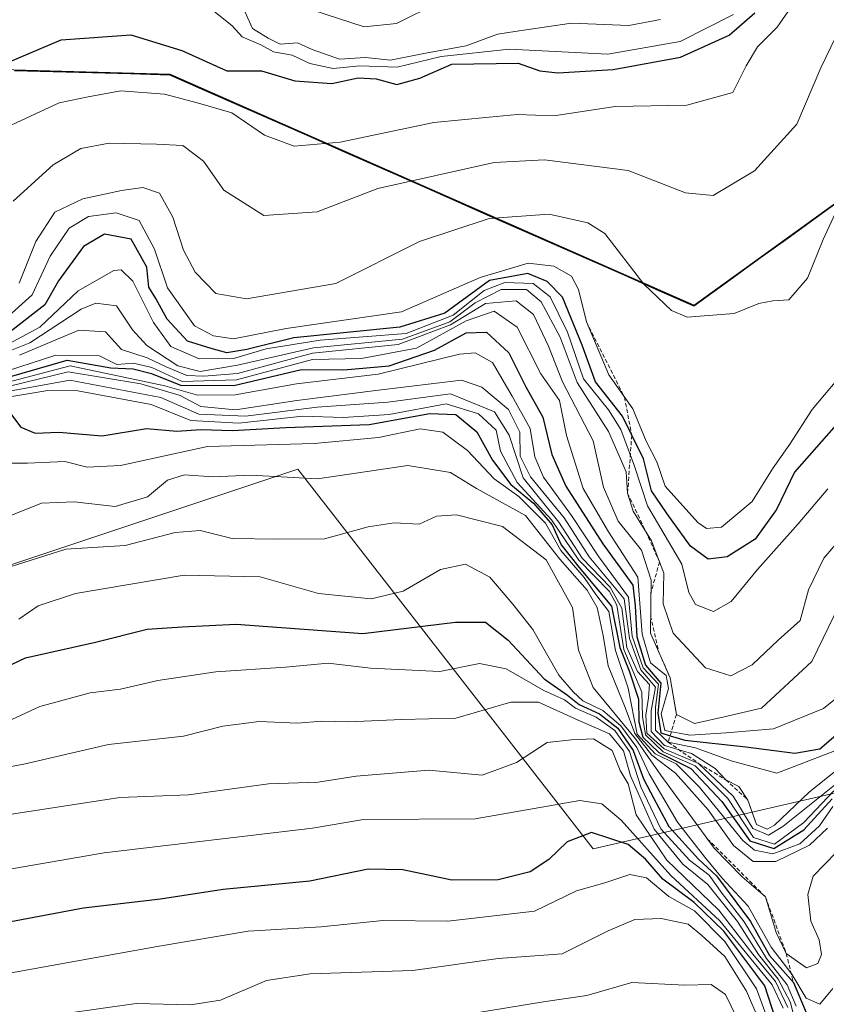
# Model space of a CAD drawing. Units: metres. Extents: x 658827 to 660780, y 4722574 to 4723358.
# Drawn here: x 659307 to 659408, y 4722687 to 4722810 of the extents above; entities that cross this region are included whole.
import ezdxf

# ---------------------------------------------------------------- set-up
doc = ezdxf.new("R2010")
doc.units = ezdxf.units.M
doc.header["$MEASUREMENT"] = 0
doc.linetypes.add('TRAZOS', pattern=[0.75, 0.5, -0.25])
for name, color, linetype, lineweight in [('Arbolado forestal CxS', 92, 'Continuous', 0), ('Comunidad autónoma', 142, 'Continuous', 30), ('Curva de nivel maestra', 36, 'Continuous', 30), ('Curva de nivel normal', 36, 'Continuous', 0), ('Escarpado lineal', 39, 'TRAZOS', 0), ('Matorral CxS', 135, 'Continuous', 0), ('Municipio', 9, 'Continuous', 13), ('Municipio CxS', 142, 'Continuous', 0), ('Provincia', 19, 'Continuous', 0)]:
    doc.layers.add(name, color=color, linetype=linetype, lineweight=lineweight)

# ---------------------------------------------------------------- blocks, each defined once
blk = doc.blocks.new('*U150')
at = {"layer": 'Matorral CxS', "color": 135, "linetype": 'Continuous', "lineweight": 0}
blk.add_polyline3d([(659976.78, 4723032.2, 1029.36), (659885.84, 4722947.21, 1035.86), (659775.78, 4722854.02, 1082.57), (659741.26, 4722819.28, 1093.47), (659728.09, 4722811.48, 1093.15), (659721.79, 4722809.55, 1081.71), (659715.97, 4722808.4, 1076.78), (659709.24, 4722808.25, 1072.82), (659695.12, 4722809.07, 1071.16), (659643.4, 4722814.86, 1040.96), (659530.44, 4722821.28, 1102.72), (659468.12, 4722829.89, 1113.61), (659391.5, 4722774.47, 1134.86), (659325.8, 4722803.46, 1145.85), (659175.03, 4722807.61, 1161.98)], dxfattribs=at)
blk = doc.blocks.new('*U151')
at = {"layer": 'Arbolado forestal CxS', "color": 92, "linetype": 'Continuous', "lineweight": 0}
for points in [[(659175.03, 4722807.61, 1161.98), (659325.8, 4722803.46, 1145.85), (659391.5, 4722774.47, 1134.86), (659468.12, 4722829.89, 1113.61), (659530.44, 4722821.28, 1102.72), (659643.4, 4722814.86, 1040.96), (659695.12, 4722809.07, 1071.16), (659709.24, 4722808.25, 1072.82), (659715.97, 4722808.4, 1076.78), (659721.79, 4722809.55, 1081.71), (659728.09, 4722811.48, 1093.15), (659741.26, 4722819.28, 1093.47), (659775.78, 4722854.02, 1082.57), (659885.84, 4722947.21, 1035.86), (659976.78, 4723032.2, 1029.36)], [(659913.31, 4722772.42, 959.19), (659841.87, 4722714.22, 953.26), (659762.5, 4722695.69, 968.47), (659762.5, 4722695.69, 968.47), (659701.64, 4722738.03, 995.25), (659640.79, 4722732.74, 977.23), (659585.23, 4722732.74, 1002.28), (659548.18, 4722751.26, 1041.16), (659482.04, 4722730.09, 1003.63), (659378.85, 4722706.28, 1021.8), (659341.81, 4722753.9, 1064.35), (659262.43, 4722727.44, 1101.2), (659175.12, 4722727.44, 1062.34)]]:
    blk.add_polyline3d(points, dxfattribs=at)
blk = doc.blocks.new('*U153')
at = {"layer": 'Matorral CxS', "color": 135, "linetype": 'Continuous', "lineweight": 0}
blk.add_polyline3d([(659976.78, 4723032.2, 1029.36), (659885.84, 4722947.21, 1035.86), (659775.78, 4722854.02, 1082.57), (659741.26, 4722819.28, 1093.47), (659728.09, 4722811.48, 1093.15), (659721.79, 4722809.55, 1081.71), (659715.97, 4722808.4, 1076.78), (659709.24, 4722808.25, 1072.82), (659695.12, 4722809.07, 1071.16), (659643.4, 4722814.86, 1040.96), (659530.44, 4722821.28, 1102.72), (659468.12, 4722829.89, 1113.61), (659391.5, 4722774.47, 1134.86), (659325.8, 4722803.46, 1145.85), (659175.03, 4722807.61, 1161.98), (659107.4, 4722842.66, 1174.93), (659065.07, 4722839.44, 1157.53), (659025.9, 4722816.35, 1159.67), (659008.96, 4722808.94, 1162.6), (658967.69, 4722805.76, 1175.33), (658920.06, 4722766.6, 1146.78), (658890.43, 4722740.14, 1097.75), (658842.45, 4722734.96, 1122.13)], dxfattribs=at)
blk = doc.blocks.new('*U155')
at = {"layer": 'Arbolado forestal CxS', "color": 92, "linetype": 'Continuous', "lineweight": 0}
blk.add_polyline3d([(659976.78, 4723032.2, 1029.36), (659885.84, 4722947.21, 1035.86), (659775.78, 4722854.02, 1082.57), (659741.26, 4722819.28, 1093.47), (659728.09, 4722811.48, 1093.15), (659721.79, 4722809.55, 1081.71), (659715.97, 4722808.4, 1076.78), (659709.24, 4722808.25, 1072.82), (659695.12, 4722809.07, 1071.16), (659643.4, 4722814.86, 1040.96), (659530.44, 4722821.28, 1102.72), (659468.12, 4722829.89, 1113.61), (659391.5, 4722774.47, 1134.86), (659325.8, 4722803.46, 1145.85), (659175.03, 4722807.61, 1161.98), (659107.4, 4722842.66, 1174.93), (659065.07, 4722839.44, 1157.53), (659025.9, 4722816.35, 1159.67), (659008.96, 4722808.94, 1162.6), (658967.69, 4722805.76, 1175.33), (658920.06, 4722766.6, 1146.78), (658890.43, 4722740.14, 1097.75), (658842.45, 4722734.96, 1122.13)], dxfattribs=at)
blk = doc.blocks.new('*U157')
at = {"layer": 'Curva de nivel normal', "color": 36, "linetype": 'Continuous', "lineweight": 0}
blk.add_polyline3d([(659302.79, 4722746.88, 1065), (659309.7, 4722749.62, 1065), (659313.79, 4722749.79, 1065), (659318.94, 4722749.2, 1065), (659322.99, 4722750.44, 1065), (659325.47, 4722752.51, 1065), (659327.62, 4722753.17, 1065), (659331.15, 4722752.94, 1065), (659335.91, 4722753.14, 1065), (659344.27, 4722752.7, 1065), (659355.6, 4722754.36, 1065), (659360.94, 4722753.5, 1065), (659364.23, 4722751.49, 1065), (659370.34, 4722748.07, 1065), (659374.66, 4722742.59, 1065), (659378.1, 4722738.73, 1065), (659379.34, 4722736.56, 1065), (659380.1, 4722733.05, 1065), (659380.72, 4722729.22, 1065), (659382.84, 4722724.01, 1065), (659384.07, 4722720.75, 1065), (659386.18, 4722718.02, 1065), (659389.16, 4722715.75, 1065), (659393.25, 4722711.18, 1065), (659396.44, 4722706.7, 1065), (659398.88, 4722704.7, 1065), (659401.73, 4722704.67, 1065), (659405.94, 4722706.75, 1065), (659408.23, 4722708.86, 1065)], dxfattribs=at)
blk = doc.blocks.new('*U158')
at = {"layer": 'Curva de nivel normal', "color": 36, "linetype": 'Continuous', "lineweight": 0}
blk.add_polyline3d([(659303.03, 4722721.15, 1045), (659309.48, 4722724.13, 1045), (659315.78, 4722725.84, 1045), (659319.58, 4722726.29, 1045), (659324.29, 4722727.41, 1045), (659331.53, 4722728.46, 1045), (659340.29, 4722729.05, 1045), (659345.62, 4722729.55, 1045), (659350.95, 4722728.95, 1045), (659359.62, 4722728.54, 1045), (659364.6, 4722729.52, 1045), (659367.94, 4722728.86, 1045), (659372.64, 4722726.12, 1045), (659375.26, 4722724.96, 1045), (659376.64, 4722723.9, 1045), (659379.2, 4722722.79, 1045), (659381.56, 4722721.1, 1045), (659383.41, 4722718.48, 1045), (659384.83, 4722714.04, 1045), (659387.3, 4722708.8, 1045), (659390.93, 4722704.86, 1045), (659393.36, 4722702.96, 1045), (659395, 4722700.67, 1045), (659397.75, 4722697.12, 1045), (659400.58, 4722692.52, 1045), (659403.14, 4722689.22, 1045), (659404.28, 4722686.56, 1045)], dxfattribs=at)
blk = doc.blocks.new('*U159')
at = {"layer": 'Curva de nivel normal', "color": 36, "linetype": 'Continuous', "lineweight": 0}
blk.add_polyline3d([(659305.68, 4722710.58, 1035), (659319.53, 4722712.71, 1035), (659328.12, 4722713.05, 1035), (659338.14, 4722714.41, 1035), (659344.37, 4722714.64, 1035), (659349.14, 4722715.39, 1035), (659358.24, 4722716.16, 1035), (659364.92, 4722715.53, 1035), (659369.22, 4722717.1, 1035), (659373.07, 4722719.61, 1035), (659376.14, 4722719.96, 1035), (659378.88, 4722720.09, 1035), (659381.21, 4722718.61, 1035), (659382.24, 4722716.12, 1035), (659383.22, 4722714.41, 1035), (659384.24, 4722710.56, 1035), (659388.06, 4722704.85, 1035), (659394.57, 4722698.58, 1035), (659398.86, 4722693.07, 1035), (659401.68, 4722689.62, 1035), (659403.25, 4722686.39, 1035)], dxfattribs=at)
blk = doc.blocks.new('*U160')
at = {"layer": 'Curva de nivel normal', "color": 36, "linetype": 'Continuous', "lineweight": 0}
blk.add_polyline3d([(659304.95, 4722762.85, 1080), (659310.5, 4722763.76, 1080), (659314.25, 4722763.71, 1080), (659323.44, 4722762.03, 1080), (659328.4, 4722760, 1080), (659334.44, 4722759.69, 1080), (659342.41, 4722760.56, 1080), (659347.54, 4722760.37, 1080), (659353.28, 4722760.76, 1080), (659360.4, 4722762.1, 1080), (659364.45, 4722760.86, 1080), (659366.7, 4722758.79, 1080), (659367.23, 4722756.16, 1080), (659369.31, 4722752.24, 1080), (659373.62, 4722747.54, 1080), (659377.06, 4722742.5, 1080), (659380.87, 4722738.55, 1080), (659381.8, 4722736.82, 1080), (659382.7, 4722731.27, 1080), (659384.93, 4722725.92, 1080), (659385.02, 4722722.88, 1080), (659385.38, 4722720.59, 1080), (659387.63, 4722718.45, 1080), (659391.62, 4722716.67, 1080), (659395.7, 4722712.57, 1080), (659398.93, 4722707.68, 1080), (659401.57, 4722706.86, 1080), (659405.24, 4722709.56, 1080), (659409, 4722713.55, 1080)], dxfattribs=at)
blk = doc.blocks.new('*U161')
at = {"layer": 'Curva de nivel normal', "color": 36, "linetype": 'Continuous', "lineweight": 0}
blk.add_polyline3d([(659299.86, 4722715.49, 1040), (659307.47, 4722716.88, 1040), (659318.1, 4722719.35, 1040), (659327.49, 4722720.42, 1040), (659332.42, 4722721.68, 1040), (659336.97, 4722722.23, 1040), (659341.79, 4722722.04, 1040), (659344.85, 4722722.3, 1040), (659348.19, 4722722.19, 1040), (659354.86, 4722722.5, 1040), (659361.64, 4722722.68, 1040), (659368.51, 4722724.68, 1040), (659372, 4722724.69, 1040), (659376.94, 4722722.43, 1040), (659380.89, 4722720.69, 1040), (659382.63, 4722718.56, 1040), (659383.52, 4722715.44, 1040), (659386.5, 4722708.76, 1040), (659390.09, 4722704.35, 1040), (659393.2, 4722701.79, 1040), (659396.92, 4722697.14, 1040), (659399.57, 4722693.03, 1040), (659402.04, 4722689.94, 1040), (659403.59, 4722687.02, 1040), (659404.51, 4722683.28, 1040)], dxfattribs=at)
blk = doc.blocks.new('*U162')
at = {"layer": 'Curva de nivel normal', "color": 36, "linetype": 'Continuous', "lineweight": 0}
blk.add_polyline3d([(659304.85, 4722741.35, 1060), (659312.76, 4722743.86, 1060), (659320.17, 4722744.34, 1060), (659326.43, 4722745.95, 1060), (659329.6, 4722746.19, 1060), (659333.59, 4722745.19, 1060), (659339.24, 4722745.13, 1060), (659345.15, 4722745.18, 1060), (659350.65, 4722746.68, 1060), (659353.91, 4722747.16, 1060), (659357.01, 4722747.01, 1060), (659359.2, 4722748, 1060), (659361.7, 4722748.19, 1060), (659367.46, 4722746.71, 1060), (659372.96, 4722742.54, 1060), (659376.23, 4722736.56, 1060), (659376.99, 4722731.2, 1060), (659378.86, 4722726.53, 1060), (659384.13, 4722720.06, 1060), (659387.3, 4722715.5, 1060), (659394.01, 4722706.38, 1060), (659397.5, 4722702.76, 1060), (659400.44, 4722700.25, 1060), (659401.77, 4722695.8, 1060), (659403.04, 4722693.16, 1060), (659405.57, 4722691.34, 1060), (659407, 4722691.89, 1060), (659407.48, 4722693.03, 1060), (659407.18, 4722694.86, 1060), (659406.13, 4722697.19, 1060), (659405.75, 4722700.53, 1060), (659406.4, 4722702.86, 1060), (659409.32, 4722705.86, 1060)], dxfattribs=at)
blk = doc.blocks.new('*U163')
at = {"layer": 'Curva de nivel normal', "color": 36, "linetype": 'Continuous', "lineweight": 0}
blk.add_polyline3d([(659413.26, 4722717.59, 1085), (659402.61, 4722709.07, 1085), (659400.82, 4722708, 1085), (659398.84, 4722708.82, 1085), (659396.4, 4722712.9, 1085), (659392.06, 4722716.99, 1085), (659387.73, 4722718.8, 1085), (659385.58, 4722720.79, 1085), (659385.44, 4722723.03, 1085), (659385.77, 4722725.22, 1085), (659385.88, 4722726.89, 1085), (659384.38, 4722728.5, 1085), (659383.06, 4722731.54, 1085), (659382.43, 4722736.45, 1085), (659380.97, 4722739.11, 1085), (659377.46, 4722742.72, 1085), (659374.55, 4722747.26, 1085), (659370.06, 4722752.83, 1085), (659368.33, 4722758.18, 1085), (659366.48, 4722761.11, 1085), (659360.94, 4722763.37, 1085), (659353.12, 4722762.31, 1085), (659344.24, 4722761.67, 1085), (659335.28, 4722760.53, 1085), (659329.4, 4722760.8, 1085), (659324.63, 4722762.91, 1085), (659313.25, 4722765.06, 1085), (659301.98, 4722763.03, 1085)], dxfattribs=at)
blk = doc.blocks.new('*U164')
at = {"layer": 'Curva de nivel normal', "color": 36, "linetype": 'Continuous', "lineweight": 0}
blk.add_polyline3d([(659412.49, 4722768.74, 1130), (659406.31, 4722761.39, 1130), (659403.47, 4722757.04, 1130), (659401.31, 4722753.96, 1130), (659398.78, 4722749.85, 1130), (659394.91, 4722746.64, 1130), (659393.03, 4722746.45, 1130), (659391.95, 4722747.2, 1130), (659387.85, 4722751.78, 1130), (659386.82, 4722754.81, 1130), (659385.49, 4722757.43, 1130), (659383.8, 4722761.47, 1130), (659380.79, 4722765.72, 1130), (659377.99, 4722772.37, 1130), (659377.02, 4722776.43, 1130), (659376.12, 4722778.09, 1130), (659373.89, 4722779.35, 1130), (659370.68, 4722779.75, 1130), (659364.69, 4722777.96, 1130), (659354.82, 4722773.64, 1130), (659340.36, 4722771.56, 1130), (659333.74, 4722770.23, 1130), (659331.27, 4722770.63, 1130), (659328.88, 4722771.86, 1130), (659325.49, 4722776.66, 1130), (659323.85, 4722781.5, 1130), (659321.94, 4722785.1, 1130), (659319.07, 4722786.07, 1130), (659315.6, 4722785.6, 1130), (659313.15, 4722784.14, 1130), (659310.78, 4722780.62, 1130), (659308.53, 4722775.75, 1130), (659303.82, 4722771.53, 1130)], dxfattribs=at)
blk = doc.blocks.new('*U165')
at = {"layer": 'Curva de nivel normal', "color": 36, "linetype": 'Continuous', "lineweight": 0}
blk.add_polyline3d([(659306.86, 4722735.08, 1055), (659309.27, 4722736.77, 1055), (659313.94, 4722738.3, 1055), (659327.59, 4722740.6, 1055), (659337.08, 4722740.39, 1055), (659344.4, 4722738.32, 1055), (659351.02, 4722737.62, 1055), (659355.01, 4722738.6, 1055), (659359.72, 4722741.31, 1055), (659362.82, 4722741.97, 1055), (659365.89, 4722740.37, 1055), (659368.77, 4722736.97, 1055), (659371.28, 4722733.8, 1055), (659374.55, 4722728.06, 1055), (659376.34, 4722725.98, 1055), (659377.56, 4722724.82, 1055), (659380.05, 4722723.64, 1055), (659382.32, 4722721.69, 1055), (659384.32, 4722718.97, 1055), (659385.87, 4722715.68, 1055), (659389.41, 4722709.61, 1055), (659392.82, 4722705.24, 1055), (659395.02, 4722702.61, 1055), (659398.28, 4722699.07, 1055), (659401.13, 4722693.93, 1055), (659403.75, 4722690.54, 1055), (659405.52, 4722687.56, 1055), (659407.27, 4722686.81, 1055), (659408.87, 4722688.76, 1055)], dxfattribs=at)
blk = doc.blocks.new('*U166')
at = {"layer": 'Curva de nivel normal', "color": 36, "linetype": 'Continuous', "lineweight": 0}
blk.add_polyline3d([(659305.27, 4722754.67, 1070), (659307.94, 4722754.66, 1070), (659312.6, 4722754.86, 1070), (659315.41, 4722754.15, 1070), (659319.58, 4722754.37, 1070), (659330.48, 4722756.74, 1070), (659343.85, 4722757.14, 1070), (659351.92, 4722757.86, 1070), (659357.14, 4722758.96, 1070), (659360.01, 4722758.56, 1070), (659363.07, 4722756.24, 1070), (659366.43, 4722752.68, 1070), (659369.54, 4722750.46, 1070), (659372.86, 4722747.11, 1070), (659374.78, 4722743.71, 1070), (659377.7, 4722740.3, 1070), (659379.18, 4722738.17, 1070), (659380.8, 4722736.04, 1070), (659381.63, 4722731.15, 1070), (659383.22, 4722726.42, 1070), (659384.37, 4722720.66, 1070), (659386.59, 4722718.18, 1070), (659389.25, 4722716.93, 1070), (659392.13, 4722714.07, 1070), (659397.59, 4722707.34, 1070), (659399.06, 4722706.11, 1070), (659401.38, 4722705.63, 1070), (659404.75, 4722706.9, 1070), (659407.22, 4722709.14, 1070), (659408.89, 4722711.6, 1070)], dxfattribs=at)
blk = doc.blocks.new('*U167')
at = {"layer": 'Curva de nivel normal', "color": 36, "linetype": 'Continuous', "lineweight": 0}
blk.add_polyline3d([(659412.48, 4722718.67, 1090), (659405.93, 4722713.4, 1090), (659401.57, 4722709.23, 1090), (659400.64, 4722708.74, 1090), (659399.33, 4722709.34, 1090), (659398.24, 4722712.4, 1090), (659397.09, 4722714.1, 1090), (659395.46, 4722714.95, 1090), (659394.13, 4722716.34, 1090), (659391.17, 4722718.24, 1090), (659387.78, 4722719.22, 1090), (659386.11, 4722720.98, 1090), (659386.1, 4722723.59, 1090), (659386.65, 4722726.57, 1090), (659384.81, 4722728.74, 1090), (659383.41, 4722732.66, 1090), (659382.73, 4722737.65, 1090), (659378.34, 4722742.92, 1090), (659375.2, 4722747.79, 1090), (659371, 4722752.92, 1090), (659369.71, 4722755.55, 1090), (659369.64, 4722758.55, 1090), (659368.24, 4722761.37, 1090), (659364.9, 4722764.2, 1090), (659362.32, 4722765.08, 1090), (659351.94, 4722763.79, 1090), (659341.7, 4722762.51, 1090), (659333.99, 4722761.34, 1090), (659329.66, 4722761.74, 1090), (659327.08, 4722763.12, 1090), (659322.13, 4722764.61, 1090), (659313.03, 4722766.1, 1090), (659297.94, 4722762.43, 1090)], dxfattribs=at)
blk = doc.blocks.new('*U169')
at = {"layer": 'Curva de nivel maestra', "color": 36, "linetype": 'Continuous', "lineweight": 30}
blk.add_polyline3d([(659301.57, 4722727.34, 1050), (659307.69, 4722730.24, 1050), (659316.47, 4722732.22, 1050), (659322.94, 4722733.83, 1050), (659327.31, 4722734.14, 1050), (659334.11, 4722734.45, 1050), (659349.98, 4722733.28, 1050), (659361.6, 4722734.7, 1050), (659365.34, 4722734.7, 1050), (659368.18, 4722732.45, 1050), (659372.7, 4722727.62, 1050), (659375.63, 4722725.56, 1050), (659377.1, 4722724.36, 1050), (659379.62, 4722723.21, 1050), (659381.93, 4722721.4, 1050), (659383.85, 4722718.61, 1050), (659385.14, 4722715.07, 1050), (659386.44, 4722712.58, 1050), (659388.34, 4722709.07, 1050), (659392.04, 4722704.96, 1050), (659394.28, 4722702.88, 1050), (659396.85, 4722699.45, 1050), (659398.58, 4722697.18, 1050), (659400.94, 4722692.88, 1050), (659403.94, 4722689.52, 1055.4635), (659406.1, 4722684.44, 1053.1039)], dxfattribs=at)
blk = doc.blocks.new('*U170')
at = {"layer": 'Curva de nivel maestra', "color": 36, "linetype": 'Continuous', "lineweight": 30}
blk.add_polyline3d([(659305.04, 4722761.87, 1075), (659307.1, 4722759.17, 1075), (659308.88, 4722758.42, 1075), (659311.86, 4722758.55, 1075), (659317.28, 4722758.07, 1075), (659322.85, 4722759, 1075), (659326.64, 4722758.67, 1075), (659329.68, 4722758.88, 1075), (659333.64, 4722758.76, 1075), (659340.31, 4722759.12, 1075), (659350.76, 4722759.49, 1075), (659358.35, 4722760.89, 1075), (659361.62, 4722760.76, 1075), (659364.24, 4722758.57, 1075), (659366.22, 4722755.03, 1075), (659368.53, 4722751.98, 1075), (659371.37, 4722749.62, 1075), (659373.68, 4722746.93, 1075), (659374.83, 4722744.42, 1075), (659377.1, 4722741.55, 1075), (659381.15, 4722736.72, 1075), (659382.17, 4722731.54, 1075), (659383.36, 4722728.59, 1075), (659384.54, 4722725.06, 1075), (659384.56, 4722722.21, 1075), (659385.05, 4722720.3, 1075), (659387.08, 4722718.34, 1075), (659391.1, 4722716.35, 1075), (659394.96, 4722712.21, 1075), (659398.49, 4722707.26, 1075), (659401.5, 4722706.31, 1075), (659405.26, 4722708.68, 1075), (659408.78, 4722712.56, 1075)], dxfattribs=at)

msp = doc.modelspace()

# ---------------------------------------------------------------- linework, layer by layer
at = {"layer": 'Arbolado forestal CxS', "color": 92, "linetype": 'Continuous', "lineweight": 0}
for points in [[(659913.3103, 4722772.4241, 959.1884), (659841.8727, 4722714.2157, 953.2601), (659762.4975, 4722695.6947, 968.4704), (659701.6431, 4722738.0281, 995.249), (659640.7889, 4722732.7365, 977.2339), (659585.2263, 4722732.7365, 1002.2805), (659548.1845, 4722751.2573, 1041.1612), (659482.0385, 4722730.0907, 1003.6269), (659378.8509, 4722706.2781, 1021.805), (659341.8091, 4722753.9033, 1064.3547), (659262.4339, 4722727.4449, 1101.2041), (659175.1213, 4722727.4449, 1062.3374), (659103.6837, 4722711.5699, 1063.2084), (659040.1835, 4722727.4449, 1078.3151), (659019.0169, 4722753.9033, 1084.9115), (658974.0375, 4722732.7365, 1090.8191), (658921.1207, 4722716.8615, 1101.3898), (658843.1966, 4722702.2508, 1070.9139)], [(659913.3103, 4722772.4241, 959.1884), (659841.8727, 4722714.2157, 953.2601), (659762.4975, 4722695.6947, 968.4704), (659701.6431, 4722738.0281, 995.249), (659640.7889, 4722732.7365, 977.2339), (659585.2263, 4722732.7365, 1002.2805), (659548.1845, 4722751.2573, 1041.1612), (659482.0385, 4722730.0907, 1003.6269), (659378.8509, 4722706.2781, 1021.805), (659341.8091, 4722753.9033, 1064.3547), (659262.4339, 4722727.4449, 1101.2041), (659175.1213, 4722727.4449, 1062.3374), (659103.6837, 4722711.5699, 1063.2084), (659040.1835, 4722727.4449, 1078.3151), (659019.0169, 4722753.9033, 1084.9115), (658974.0375, 4722732.7365, 1090.8191), (658921.1207, 4722716.8615, 1101.3898), (658843.1966, 4722702.2508, 1070.9139)], [(659175.1213, 4722727.4449, 1062.3374), (659262.4339, 4722727.4449, 1101.2041), (659341.8091, 4722753.9033, 1064.3547), (659378.8509, 4722706.2781, 1021.805), (659482.0385, 4722730.0907, 1003.6269), (659548.1845, 4722751.2573, 1041.1612), (659585.2263, 4722732.7365, 1002.2805), (659640.7889, 4722732.7365, 977.2339), (659701.6431, 4722738.0281, 995.249), (659762.4975, 4722695.6947, 968.4704), (659841.8727, 4722714.2157, 953.2601), (659913.3103, 4722772.4241, 959.1884)]]:
    msp.add_polyline3d(points, dxfattribs=at)
at = {"layer": 'Comunidad autónoma', "color": 142, "linetype": 'Continuous', "lineweight": 30}
msp.add_polyline3d([(659306.3058, 4722803.9155, 1148.9501), (659311.1694, 4722803.7816, 1147.2662), (659316.0329, 4722803.6477, 1146.4799), (659320.8965, 4722803.5139, 1146.7661), (659325.76, 4722803.38, 1146.4952), (659330.1407, 4722801.4473, 1146.4808), (659334.5213, 4722799.5147, 1145.7273), (659338.902, 4722797.582, 1145.9497), (659343.2827, 4722795.6493, 1145.4781), (659347.6633, 4722793.7167, 1144.13), (659352.044, 4722791.784, 1141.742), (659356.4247, 4722789.8513, 1139.2634), (659360.8053, 4722787.9187, 1137.4495), (659365.186, 4722785.986, 1135.2578), (659369.5667, 4722784.0533, 1133.5374), (659373.9473, 4722782.1207, 1131.5331), (659378.328, 4722780.188, 1131.6894), (659382.7087, 4722778.2553, 1134.1714), (659387.0893, 4722776.3227, 1135.3737), (659391.47, 4722774.39, 1135.2368), (659395.5026, 4722777.3063, 1135.9824), (659399.5353, 4722780.2226, 1136.7321), (659403.5679, 4722783.1389, 1136.7016), (659407.6005, 4722786.0553, 1135.5667), (659411.6332, 4722788.9716, 1134.4233)], dxfattribs=at)
at = {"layer": 'Curva de nivel maestra', "color": 36, "linetype": 'Continuous', "lineweight": 30}
for points in [[(659304.14, 4722804.38, 1150), (659312.14, 4722807.76, 1150), (659320.9, 4722808.36, 1150), (659327.27, 4722806.4, 1150), (659332.94, 4722803.86, 1150), (659337.27, 4722803.87, 1150), (659341.46, 4722802.6, 1150), (659346.1, 4722802.26, 1150), (659349.39, 4722802.98, 1150), (659351.62, 4722802.88, 1150), (659354.24, 4722802.13, 1150), (659357.13, 4722802.93, 1150), (659361.12, 4722804.7, 1150), (659369.45, 4722804.81, 1150), (659372.15, 4722803.87, 1150), (659374.41, 4722803.6, 1150), (659381.33, 4722804.02, 1150), (659389.78, 4722805.59, 1150), (659395.88, 4722808.33, 1150), (659399.1, 4722811.14, 1150)], [(659410.2, 4722760.5, 1125), (659404.09, 4722753.53, 1125), (659401.83, 4722748.86, 1125), (659399.16, 4722745.14, 1125), (659395.63, 4722742.91, 1125), (659393.27, 4722742.62, 1125), (659391.04, 4722744.24, 1125), (659388.12, 4722748.31, 1125), (659386.17, 4722751.19, 1125), (659385.13, 4722755.19, 1125), (659383.6707, 4722758.1644, 1125), (659382.51, 4722760.53, 1125), (659379.14, 4722764.86, 1125), (659377.48, 4722769.46, 1125), (659374.99, 4722775.48, 1125), (659373.09, 4722777.43, 1125), (659370.63, 4722778.45, 1125), (659365.85, 4722777.55, 1125), (659360.23, 4722773.46, 1125), (659354.6, 4722771.73, 1125), (659341.32, 4722770.36, 1125), (659335.44, 4722768.92, 1125), (659332.91, 4722768.51, 1125), (659330.95, 4722769.04, 1125), (659328.01, 4722769.97, 1125), (659325.44, 4722772.7, 1125), (659324.03, 4722775.29, 1125), (659323.15, 4722776.74, 1125), (659322.89, 4722779.25, 1125), (659320.94, 4722782.73, 1125), (659317.6, 4722783.37, 1125), (659314.94, 4722781.85, 1125), (659311.82, 4722777.52, 1125), (659310.13, 4722774.53, 1125), (659305.38, 4722770.85, 1125)], [(659298.1, 4722763.32, 1100), (659312.89, 4722767.59, 1100), (659318.38, 4722766.6, 1100), (659321.17, 4722766.49, 1100), (659323.48, 4722765.9, 1100), (659327.13, 4722764.42, 1100), (659333.82, 4722764.38, 1100), (659342.27, 4722766.39, 1100), (659347.6, 4722766.36, 1100), (659353.27, 4722766.88, 1100), (659358.94, 4722768.83, 1100), (659362.94, 4722771.01, 1100), (659365.47, 4722771.09, 1100), (659368.26, 4722768.48, 1100), (659370.42, 4722764.22, 1100), (659372.53, 4722760.42, 1100), (659373.66, 4722755.76, 1100), (659375.42, 4722751.75, 1100), (659380.04, 4722744.53, 1100), (659383.82, 4722739.36, 1100), (659384.1, 4722736.77, 1100), (659384.3, 4722732.86, 1100), (659385.38, 4722729.32, 1100), (659387.32, 4722727.04, 1100), (659386.95, 4722723.28, 1100), (659387.32, 4722720.84, 1100), (659388.4902, 4722720.4694, 1100), (659390.32, 4722719.89, 1100), (659397.97, 4722719.07, 1100), (659404.12, 4722718.28, 1100), (659407.26, 4722718.82, 1100), (659412.44, 4722723.26, 1100)], [(659402.63, 4722682.1, 1025), (659400.36, 4722689.08, 1025), (659395.2, 4722695.96, 1025), (659391.5, 4722699.55, 1025), (659387.56, 4722702.48, 1025), (659385.4, 4722705, 1025), (659383.21, 4722706.8, 1025), (659378.64, 4722708.32, 1025), (659375.58, 4722707.17, 1025), (659373.27, 4722704.95, 1025), (659370.94, 4722703.38, 1025), (659366.94, 4722702.37, 1025), (659361.12, 4722702.34, 1025), (659355, 4722703.65, 1025), (659350.64, 4722703.73, 1025), (659343.34, 4722702.22, 1025), (659332.46, 4722701.18, 1025), (659324.6, 4722699.98, 1025), (659314.94, 4722698.85, 1025), (659304.53, 4722696.88, 1025), (659298.32, 4722695.96, 1025), (659291.53, 4722693.48, 1025), (659285.6, 4722689.68, 1025), (659281.6, 4722685.14, 1025)]]:
    msp.add_polyline3d(points, dxfattribs=at)
at = {"layer": 'Curva de nivel normal', "color": 36, "linetype": 'Continuous', "lineweight": 0}
for points in [[(659305.34, 4722796.8, 1145), (659311.92, 4722799.87, 1145), (659315.54, 4722800.6, 1145), (659319.64, 4722801.34, 1145), (659325.1, 4722800.95, 1145), (659329.36, 4722799.8, 1145), (659333.55, 4722798.61, 1145), (659337.65, 4722795.8, 1145), (659341.35, 4722794.43, 1145), (659347.13, 4722794.91, 1145), (659358.88, 4722797.37, 1145), (659365.8, 4722798.06, 1145), (659369.31, 4722798.38, 1145), (659373.9, 4722798.24, 1145), (659381.6, 4722799.41, 1145), (659390.6, 4722799.56, 1145), (659396.36, 4722801.13, 1145), (659398, 4722804.5, 1145), (659399.42, 4722806.86, 1145), (659401.92, 4722809.34, 1145), (659404.96, 4722813.77, 1145)], [(659334.8, 4722812.15, 1160), (659336.14, 4722809.18, 1160), (659338.12, 4722807.96, 1160), (659339.6, 4722807.19, 1160), (659341.8, 4722807.39, 1160), (659343.61, 4722806.53, 1160), (659347.06, 4722805.32, 1160), (659350.31, 4722805.55, 1160), (659353.45, 4722805.2, 1160), (659357.6, 4722806.06, 1160), (659362.92, 4722807.02, 1160), (659366.85, 4722808.46, 1160), (659369.87, 4722808.94, 1160), (659376.13, 4722809.84, 1160), (659383.32, 4722809.57, 1160), (659387.27, 4722810.32, 1160)], [(659343.58, 4722811.52, 1165), (659350.14, 4722809.4, 1165), (659354.19, 4722809.79, 1165), (659359.43, 4722812.38, 1165)], [(659330.82, 4722811.74, 1155), (659333.6, 4722809.53, 1155), (659334.86, 4722808.12, 1155), (659337.2, 4722807.12, 1155), (659338.77, 4722806.23, 1155), (659341.11, 4722805.84, 1155), (659343.34, 4722804.8, 1155), (659346.24, 4722804.16, 1155), (659349.61, 4722804.48, 1155), (659354.28, 4722804.34, 1155), (659359.77, 4722805.66, 1155), (659368.34, 4722806.58, 1155), (659380.67, 4722805.96, 1155), (659389.73, 4722807.56, 1155), (659396.43, 4722810.93, 1155)], [(659409.87, 4722809.41, 1140), (659407.37, 4722804.25, 1140), (659404.36, 4722797.19, 1140), (659399.08, 4722791.32, 1140), (659393.9, 4722788.24, 1140), (659390.43, 4722788.56, 1140), (659383.24, 4722791.37, 1140), (659372.74, 4722792.72, 1140), (659366.44, 4722792.38, 1140), (659351.86, 4722789.12, 1140), (659344.24, 4722786.17, 1140), (659337.58, 4722785.72, 1140), (659332.54, 4722788.88, 1140), (659329.98, 4722792.54, 1140), (659327.41, 4722794.52, 1140), (659324.09, 4722794.68, 1140), (659318.19, 4722794.78, 1140), (659314.61, 4722794.11, 1140), (659311.16, 4722792.08, 1140), (659306.16, 4722787.53, 1140)], [(659410.47, 4722788.79, 1135), (659407.65, 4722782.7, 1135), (659405.72, 4722777.87, 1135), (659403.38, 4722775.16, 1135), (659401.35, 4722775, 1135), (659399.61, 4722774.67, 1135), (659396.53, 4722773.43, 1135), (659390.61, 4722772.97, 1135), (659388.65, 4722773.81, 1135), (659385.2, 4722777.12, 1135), (659380.31, 4722783.47, 1135), (659378.18, 4722784.78, 1135), (659373.34, 4722785.89, 1135), (659365.79, 4722785.35, 1135), (659357.07, 4722782.46, 1135), (659346.6, 4722777.17, 1135), (659335.37, 4722775.26, 1135), (659331.56, 4722775.94, 1135), (659328.97, 4722778.63, 1135), (659327.47, 4722781.35, 1135), (659326.15, 4722785.49, 1135), (659324.5, 4722788.53, 1135), (659322.41, 4722789.24, 1135), (659319.73, 4722788.86, 1135), (659314.89, 4722787.82, 1135), (659311.36, 4722786.12, 1135), (659308.97, 4722782.45, 1135), (659306.89, 4722777.24, 1135)], [(659408.26, 4722751.45, 1120), (659404.53, 4722747.03, 1120), (659399.45, 4722741.31, 1120), (659396.13, 4722737.32, 1120), (659393.92, 4722736.06, 1120), (659391.66, 4722736.92, 1120), (659390.81, 4722738.42, 1120), (659389.96, 4722741.98, 1120), (659385.67, 4722749.29, 1120), (659384.04, 4722754.29, 1120), (659382.3, 4722758.89, 1120), (659380.76, 4722761.35, 1120), (659377.63, 4722765.22, 1120), (659375.62, 4722771.08, 1120), (659373.45, 4722775.51, 1120), (659371.3, 4722777.19, 1120), (659367.76, 4722777.33, 1120), (659365.19, 4722776.3, 1120), (659361.29, 4722773.2, 1120), (659355.42, 4722770.92, 1120), (659344.6, 4722770.08, 1120), (659337.87, 4722769.01, 1120), (659333.77, 4722767.8, 1120), (659329.44, 4722767.76, 1120), (659325.92, 4722769.28, 1120), (659323.71, 4722772.3, 1120), (659321.14, 4722777.49, 1120), (659319.66, 4722778.91, 1120), (659318.74, 4722778.84, 1120), (659314.3, 4722776.29, 1120), (659309.48, 4722771.71, 1120), (659304.96, 4722769.27, 1120)], [(659411.57, 4722747.16, 1115), (659407.74, 4722742.72, 1115), (659405.85, 4722738.76, 1115), (659404.79, 4722734.92, 1115), (659402.02, 4722732.46, 1115), (659398.78, 4722729.34, 1115), (659396.08, 4722727.98, 1115), (659392.9, 4722728.97, 1115), (659388.87, 4722733.32, 1115), (659387.61, 4722737.01, 1115), (659387.71, 4722740.86, 1115), (659386.15, 4722744.89, 1115), (659383.86, 4722748.65, 1115), (659383.16, 4722750.91, 1115), (659382.98, 4722753.55, 1115), (659380.78, 4722758.64, 1115), (659376.84, 4722764.76, 1115), (659374.7, 4722770.47, 1115), (659372.32, 4722774.91, 1115), (659370.5, 4722776.42, 1115), (659367.32, 4722776.44, 1115), (659364.04, 4722774.78, 1115), (659360.88, 4722772.38, 1115), (659354.92, 4722770.22, 1115), (659343.77, 4722769.12, 1115), (659334.27, 4722766.94, 1115), (659329.6, 4722766.17, 1115), (659326.76, 4722766.87, 1115), (659322.89, 4722769.4, 1115), (659321.1, 4722771.39, 1115), (659319.1, 4722774.39, 1115), (659316.49, 4722774.71, 1115), (659314.65, 4722773.98, 1115), (659308.23, 4722769.76, 1115), (659303.82, 4722768.01, 1115)], [(659409.74, 4722737.02, 1110), (659406.26, 4722729.77, 1110), (659399.93, 4722723.94, 1110), (659395.27, 4722722.82, 1110), (659391.52, 4722721.98, 1110), (659389.27, 4722723.13, 1110), (659388.49, 4722727.71, 1110), (659386.02, 4722733.34, 1110), (659386.1, 4722739.98, 1110), (659384.89, 4722743.72, 1110), (659381.98, 4722747.36, 1110), (659380.13, 4722751.64, 1110), (659378.82, 4722757.44, 1110), (659375, 4722764.84, 1110), (659373.23, 4722769.32, 1110), (659371.37, 4722773.28, 1110), (659369.2, 4722775.01, 1110), (659365.34, 4722774.67, 1110), (659360.97, 4722771.99, 1110), (659354.4, 4722769.53, 1110), (659343.64, 4722768.46, 1110), (659334.27, 4722765.92, 1110), (659330.02, 4722765.55, 1110), (659327.9, 4722765.64, 1110), (659325.31, 4722766.75, 1110), (659322.95, 4722767.87, 1110), (659319.71, 4722768.92, 1110), (659317.71, 4722771.11, 1110), (659314.38, 4722771.32, 1110), (659306.94, 4722768.18, 1110)], [(659297.66, 4722763.74, 1105), (659311.5, 4722768.21, 1105), (659316.96, 4722768.13, 1105), (659319.14, 4722767.04, 1105), (659321.24, 4722767.19, 1105), (659323.54, 4722766.65, 1105), (659327.34, 4722764.89, 1105), (659334.14, 4722765.12, 1105), (659343.68, 4722767.64, 1105), (659349.8, 4722767.78, 1105), (659356.7, 4722769.06, 1105), (659362.93, 4722772.52, 1105), (659366.45, 4722773.71, 1105), (659369.3, 4722771.71, 1105), (659372.29, 4722765.86, 1105), (659374.64, 4722762.5, 1105), (659375.5, 4722758.12, 1105), (659377.57, 4722751.49, 1105), (659380.77, 4722746.03, 1105), (659384.42, 4722740.34, 1105), (659384.97, 4722733.22, 1105), (659386.03, 4722729.62, 1105), (659387.98, 4722728.02, 1105), (659388.29, 4722726.38, 1105), (659387.36, 4722723.19, 1105), (659387.81, 4722721.1, 1105), (659390.94, 4722720.55, 1105), (659395.52, 4722720.83, 1105), (659401.44, 4722721.34, 1105), (659407.72, 4722723.88, 1105), (659411.6, 4722727.03, 1105)], [(659298.14, 4722762.9, 1095), (659313.27, 4722766.85, 1095), (659325.14, 4722764.35, 1095), (659329.24, 4722763.17, 1095), (659333.95, 4722763.23, 1095), (659341.66, 4722764.62, 1095), (659351.88, 4722765.82, 1095), (659362.07, 4722768.32, 1095), (659364.05, 4722768.49, 1095), (659366.24, 4722767.27, 1095), (659368.7, 4722763.06, 1095), (659370.96, 4722758.99, 1095), (659371.52, 4722755.44, 1095), (659372.63, 4722752.88, 1095), (659376.14, 4722748.08, 1095), (659379.56, 4722742.89, 1095), (659383.26, 4722737.86, 1095), (659383.74, 4722732.96, 1095), (659385.09, 4722729, 1095), (659387.01, 4722726.94, 1095), (659386.64, 4722724.04, 1095), (659386.65, 4722721.16, 1095), (659388.25, 4722719.65, 1095), (659391.68, 4722718.94, 1095), (659396.12, 4722717.33, 1095), (659401.84, 4722715.75, 1095), (659409.12, 4722718.58, 1095)], [(659305.22, 4722703.66, 1030), (659317.56, 4722705.76, 1030), (659343.67, 4722708.86, 1030), (659350.07, 4722709.96, 1030), (659364.06, 4722710.05, 1030), (659377.17, 4722712.34, 1030), (659379.93, 4722711.91, 1030), (659382.36, 4722709.87, 1030), (659388.56, 4722702.94, 1030), (659394.73, 4722697.25, 1030), (659401.29, 4722689.22, 1030), (659402.66, 4722686.27, 1030)], [(659401.81, 4722681.88, 1020), (659399.31, 4722688.71, 1020), (659395.35, 4722694.64, 1020), (659391.54, 4722698.49, 1020), (659388.34, 4722700.31, 1020), (659385.53, 4722702.64, 1020), (659383.42, 4722703.06, 1020), (659380.3, 4722702.01, 1020), (659376.76, 4722700.99, 1020), (659371.47, 4722698.45, 1020), (659360.61, 4722697.19, 1020), (659352.47, 4722697.29, 1020), (659344.74, 4722696.5, 1020), (659335.6, 4722695.93, 1020), (659324.19, 4722694.03, 1020), (659303.29, 4722690.26, 1020), (659290.6, 4722685.96, 1020)], [(659401.17, 4722681.24, 1015), (659398.06, 4722688.42, 1015), (659395.34, 4722692.79, 1015), (659392.48, 4722695.42, 1015), (659390.73, 4722696.84, 1015), (659387.38, 4722697.53, 1015), (659384.06, 4722697.4, 1015), (659380.72, 4722695.99, 1015), (659374.94, 4722693.1, 1015), (659366.94, 4722692.5, 1015), (659356.24, 4722691.03, 1015), (659343.37, 4722690.59, 1015), (659337.88, 4722689.78, 1015), (659332.12, 4722687.31, 1015), (659328.37, 4722686.7, 1015), (659321.54, 4722686.86, 1015), (659308.56, 4722685.04, 1015)], [(659358.09, 4722684.68, 1010), (659372.87, 4722687.12, 1010), (659378.05, 4722687.86, 1010), (659383.68, 4722689.52, 1010), (659390.34, 4722689.16, 1010), (659393.64, 4722689.24, 1010), (659395.44, 4722688, 1010), (659397.58, 4722683.54, 1010)]]:
    msp.add_polyline3d(points, dxfattribs=at)
at = {"layer": 'Escarpado lineal', "color": 39, "linetype": 'TRAZOS', "lineweight": 0}
for points in [[(659377.99, 4722772.37, 1130.3419), (659382.7707, 4722762.9233, 1129.4053), (659383.6707, 4722758.1644, 1127.152), (659383.16, 4722750.91, 1114.5706), (659385.4278, 4722746.0758, 1114.3708), (659387.1646, 4722742.269, 1114.0815), (659386.0812, 4722738.4157, 1111.5338), (659386.0461, 4722735.5025, 1112.6034), (659387.0431, 4722731.008, 1103.457), (659388.49, 4722727.71, 1101.941), (659389.27, 4722723.13, 1111.0302), (659388.25, 4722719.65, 1098.3715), (659392.06, 4722716.99, 1079.589), (659395.46, 4722714.95, 1087.8589), (659398.24, 4722712.4, 1087.1223), (659399.33, 4722709.34, 1088.3026)], [(659393.1486, 4722707.5508, 1058.563), (659400.44, 4722700.25, 1059.8743), (659403.04, 4722693.16, 1060.1249), (659403.94, 4722689.52, 1055.4635), (659406.1, 4722684.44, 1053.1039), (659406.72, 4722681.66, 1050.7916), (659408.66, 4722678.58, 1047.4493), (659413.1, 4722675.3, 1040.2122), (659417.21, 4722673.4, 1046.6305), (659417.99, 4722672.16, 1045.5616), (659420.27, 4722668.61, 1040.67), (659421.68, 4722668.6576, 1041.6935)]]:
    msp.add_polyline3d(points, dxfattribs=at)
at = {"layer": 'Municipio', "color": 9, "linetype": 'Continuous', "lineweight": 13}
msp.add_polyline3d([(659306.3058, 4722803.9155, 1148.9501), (659311.1694, 4722803.7816, 1147.2662), (659316.0329, 4722803.6477, 1146.4799), (659320.8965, 4722803.5139, 1146.7661), (659325.76, 4722803.38, 1146.4952), (659330.1407, 4722801.4473, 1146.4808), (659334.5213, 4722799.5147, 1145.7273), (659338.902, 4722797.582, 1145.9497), (659343.2827, 4722795.6493, 1145.4781), (659347.6633, 4722793.7167, 1144.13), (659352.044, 4722791.784, 1141.742), (659356.4247, 4722789.8513, 1139.2634), (659360.8053, 4722787.9187, 1137.4495), (659365.186, 4722785.986, 1135.2578), (659369.5667, 4722784.0533, 1133.5374), (659373.9473, 4722782.1207, 1131.5331), (659378.328, 4722780.188, 1131.6894), (659382.7087, 4722778.2553, 1134.1714), (659387.0893, 4722776.3227, 1135.3737), (659391.47, 4722774.39, 1135.2368), (659395.5026, 4722777.3063, 1135.9824), (659399.5353, 4722780.2226, 1136.7321), (659403.5679, 4722783.1389, 1136.7016), (659407.6005, 4722786.0553, 1135.5667), (659411.6332, 4722788.9716, 1134.4233)], dxfattribs=at)
at = {"layer": 'Municipio CxS', "color": 142, "linetype": 'Continuous', "lineweight": 0}
msp.add_polyline3d([(659411.6332, 4722788.9716, 1134.4233), (659407.6005, 4722786.0553, 1135.5667), (659403.5679, 4722783.1389, 1136.7016), (659399.5353, 4722780.2226, 1136.7321), (659395.5026, 4722777.3063, 1135.9824), (659391.47, 4722774.39, 1135.2368), (659391.47, 4722774.39, 1135.2368), (659387.0893, 4722776.3227, 1135.3737), (659382.7087, 4722778.2553, 1134.1714), (659378.328, 4722780.188, 1131.6894), (659373.9473, 4722782.1207, 1131.5331), (659369.5667, 4722784.0533, 1133.5374), (659365.186, 4722785.986, 1135.2578), (659360.8053, 4722787.9187, 1137.4495), (659356.4247, 4722789.8513, 1139.2634), (659352.044, 4722791.784, 1141.742), (659347.6633, 4722793.7167, 1144.13), (659343.2827, 4722795.6493, 1145.4781), (659338.902, 4722797.582, 1145.9497), (659334.5213, 4722799.5147, 1145.7273), (659330.1407, 4722801.4473, 1146.4808), (659325.76, 4722803.38, 1146.4952), (659320.8965, 4722803.5139, 1146.7661), (659316.0329, 4722803.6477, 1146.4799), (659311.1694, 4722803.7816, 1147.2662), (659306.3058, 4722803.9155, 1148.9501)], dxfattribs=at)
at = {"layer": 'Provincia', "color": 19, "linetype": 'Continuous', "lineweight": 0}
msp.add_polyline3d([(659306.3058, 4722803.9155, 1148.9501), (659311.1694, 4722803.7816, 1147.2662), (659316.0329, 4722803.6477, 1146.4799), (659320.8965, 4722803.5139, 1146.7661), (659325.76, 4722803.38, 1146.4952), (659330.1407, 4722801.4473, 1146.4808), (659334.5213, 4722799.5147, 1145.7273), (659338.902, 4722797.582, 1145.9497), (659343.2827, 4722795.6493, 1145.4781), (659347.6633, 4722793.7167, 1144.13), (659352.044, 4722791.784, 1141.742), (659356.4247, 4722789.8513, 1139.2634), (659360.8053, 4722787.9187, 1137.4495), (659365.186, 4722785.986, 1135.2578), (659369.5667, 4722784.0533, 1133.5374), (659373.9473, 4722782.1207, 1131.5331), (659378.328, 4722780.188, 1131.6894), (659382.7087, 4722778.2553, 1134.1714), (659387.0893, 4722776.3227, 1135.3737), (659391.47, 4722774.39, 1135.2368), (659395.5026, 4722777.3063, 1135.9824), (659399.5353, 4722780.2226, 1136.7321), (659403.5679, 4722783.1389, 1136.7016), (659407.6005, 4722786.0553, 1135.5667), (659411.6332, 4722788.9716, 1134.4233)], dxfattribs=at)

# ---------------------------------------------------------------- block references
at = {"layer": 'Arbolado forestal CxS', "color": 92, "linetype": 'Continuous', "lineweight": 0}
for name in ['*U151', '*U155']:
    msp.add_blockref(name, (0, 0), dxfattribs=at)
at = {"layer": 'Curva de nivel maestra', "color": 36, "linetype": 'Continuous', "lineweight": 30}
for name in ['*U170', '*U169']:
    msp.add_blockref(name, (0, 0), dxfattribs=at)
at = {"layer": 'Curva de nivel normal', "color": 36, "linetype": 'Continuous', "lineweight": 0}
for name in ['*U163', '*U167', '*U160', '*U166', '*U157', '*U162', '*U165', '*U158', '*U161', '*U159', '*U164']:
    msp.add_blockref(name, (0, 0), dxfattribs=at)
at = {"layer": 'Matorral CxS', "color": 135, "linetype": 'Continuous', "lineweight": 0}
for name in ['*U150', '*U153']:
    msp.add_blockref(name, (0, 0), dxfattribs=at)

doc.saveas('drawing.dxf')
